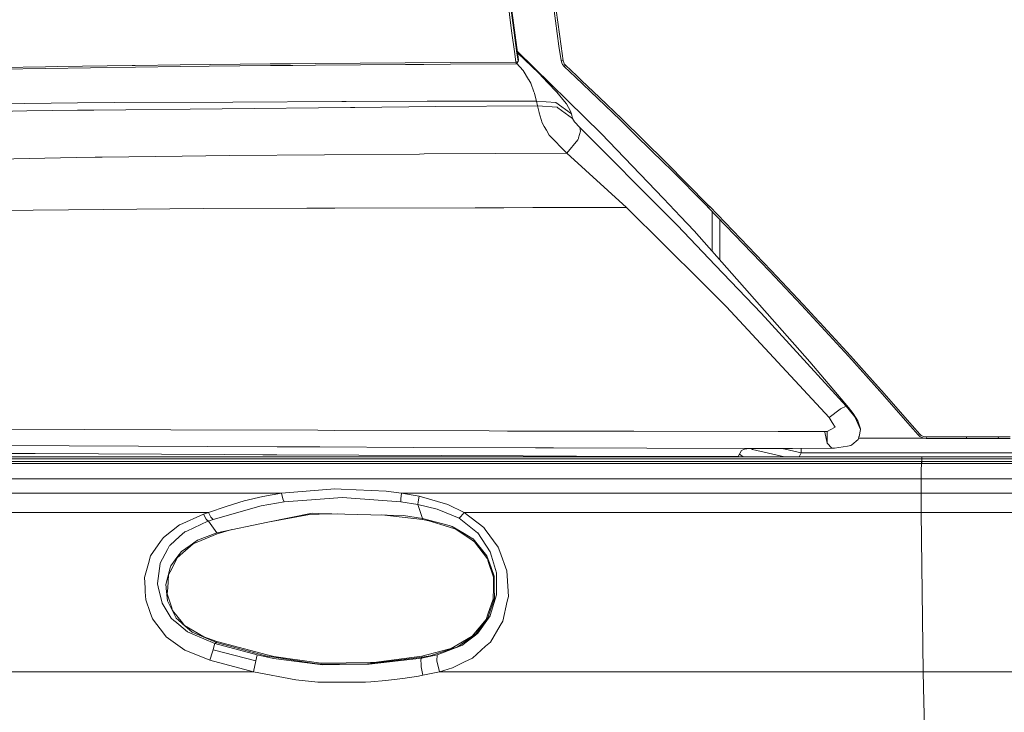
# Model space of a CAD drawing. Units: millimetres. Extents: x 456 to 8155, y -350 to 4022.
# Drawn here: x 2199 to 2680, y 1460 to 1798 of the extents above; entities that cross this region are included whole.
import ezdxf

# ---------------------------------------------------------------- set-up
doc = ezdxf.new("R2010")
doc.units = ezdxf.units.MM
doc.layers.add('1', color=7, linetype='Continuous', true_color=0xffffff)
doc.styles.add('blockfont', font='simplex.shx')
doc.dimstyles.get("Standard").update_dxf_attribs({"dimtxt": 0.18, "dimasz": 0.18, "dimexe": 0.18, "dimexo": 0.0625, "dimgap": 0.09, "dimtad": 0, "dimtih": 1, "dimtoh": 1, "dimdec": 4, "dimzin": 0, "dimdsep": 46, "dimtxsty": 'Standard', "dimcen": 0.09, "dimadec": 0, "dimazin": 0, "dimtfac": 1, "dimtdec": 4, "dimtofl": 0, "dimtmove": 0, "dimatfit": 3, "dimfxl": 1, "dimtolj": 1, "dimtzin": 0, "dimarcsym": 0})

# ---------------------------------------------------------------- blocks, each defined once
blk = doc.blocks.new('_U11')
at = {"layer": '1', "color": 18, "lineweight": 13}
for p, q in [((655.399906, 1202.095759), (655.399906, 3632.71308)), ((655.399906, 3629.53808), (1995.174953, 3629.53808)), ((3705, 3629.53808), (2414.339537, 3629.53808)), ((1972.64787, 3554.53808), (1947.64787, 3554.53808)), ((1947.64787, 3554.53808), (1947.64787, 3460.78808)), ((2204.314537, 3554.53808), (2179.314537, 3554.53808)), ((2204.314537, 3460.78808), (2204.314537, 3554.53808)), ((1947.64787, 3460.78808), (1972.64787, 3460.78808)), ((2179.314537, 3460.78808), (2204.314537, 3460.78808))]:
    blk.add_line(p, q, dxfattribs=at)
at = {"layer": '1', "color": 18, "lineweight": 70}
for points in [[(655.399906, 3629.53808), (705.399857, 3642.935539), (705.399956, 3616.14062)], [(3705, 3629.53808), (3655.000049, 3616.14062), (3654.999951, 3642.935539)]]:
    blk.add_solid(points, dxfattribs=at)
at = {"layer": '1', "color": 18, "linetype": 'Continuous', "lineweight": 13, "char_height": 50, "attachment_point": 7, "line_spacing_factor": 0.903614, "style": 'blockfont'}
for s, insert in [('\\W1.1628;120', (1999.412453, 3590.642246)), ('\\W1.1047;BBC', (2256.964537, 3590.642246)), ('\\W1.1591;3048', (1972.17287, 3468.767246))]:
    blk.add_mtext(s, dxfattribs=dict(at, insert=insert))

msp = doc.modelspace()

# ---------------------------------------------------------------- linework, layer by layer
at = {"layer": '1', "color": 18, "linetype": 'Continuous', "lineweight": 13}
for p, q in [((2439.317691, 1792.37175), (2436.417806, 1814.758778)), ((2460.731256, 1797.327161), (2458.558071, 1813.415527)), ((2438.134658, 1809.815764), (2440.359342, 1792.653084)), ((2442.689407, 1778.220057), (2438.356149, 1810.405374)), ((2463.475692, 1784.848928), (2460.090148, 1809.983492)), ((2462.405908, 1784.928441), (2460.731256, 1797.327161)), ((2440.844762, 1781.231046), (2439.317691, 1792.37175)), ((2440.359342, 1792.653084), (2441.884506, 1781.534433)), ((2442.144631, 1782.266385), (2483.035076, 1742.294788)), ((2463.437068, 1777.858734), (2462.405908, 1784.928441)), ((2464.50566, 1777.76897), (2463.475692, 1784.848928)), ((2441.233623, 1778.452635), (2440.844762, 1781.231046)), ((2441.233623, 1778.452635), (2441.399085, 1777.275443)), ((2441.428888, 1777.064443), (2441.399085, 1777.275443)), ((2441.428888, 1777.064443), (2441.899288, 1777.205586)), ((2441.884506, 1781.534433), (2442.272651, 1778.761506)), ((2442.467677, 1777.376175), (2441.899288, 1777.205586)), ((2442.467677, 1777.376175), (2441.97725, 1776.818156)), ((2452.534902, 1771.687984), (2442.230867, 1781.625869)), ((2442.467677, 1777.376175), (2442.272651, 1778.761506)), ((2442.535627, 1777.634025), (2442.467677, 1777.376175)), ((2442.535627, 1777.634025), (2442.603338, 1777.891994)), ((2442.603338, 1777.891994), (2442.671048, 1778.149843)), ((2442.671048, 1778.149843), (2442.689407, 1778.220057)), ((2463.437068, 1777.858734), (2464.50566, 1777.768731)), ((2463.437068, 1777.858734), (2463.738906, 1776.744723)), ((2464.50566, 1777.76897), (2464.50566, 1777.768731)), ((2464.50566, 1777.768731), (2464.738119, 1776.908517)), ((2189.941037, 1774.531603), (2211.866486, 1774.878979)), ((2190.053332, 1773.716688), (2211.974251, 1774.065018)), ((2211.866486, 1774.878979), (2217.788803, 1774.961233)), ((2211.974251, 1774.065018), (2255.833018, 1774.676085)), ((2254.152882, 1775.465965), (2217.788803, 1774.961233)), ((2254.152882, 1775.465965), (2255.73312, 1775.4879)), ((2255.73312, 1775.4879), (2277.674067, 1775.752544)), ((2277.769673, 1774.94204), (2255.833018, 1774.676085)), ((2277.674067, 1775.752544), (2321.570384, 1776.211619)), ((2291.823017, 1775.089979), (2277.769673, 1774.94204)), ((2321.658122, 1775.404096), (2291.823017, 1775.089979)), ((2321.570384, 1776.211619), (2329.255308, 1776.280552)), ((2330.436813, 1775.483617), (2321.658122, 1775.404096)), ((2329.255309, 1776.280552), (2331.373097, 1776.299548)), ((2332.554329, 1775.502798), (2330.436814, 1775.483617)), ((2331.373099, 1776.299549), (2343.525398, 1776.408553)), ((2343.609083, 1775.602937), (2332.554331, 1775.502798)), ((2343.525398, 1776.408553), (2365.485179, 1776.585937)), ((2343.609083, 1775.602937), (2365.564573, 1775.782228)), ((2365.485179, 1776.585937), (2387.449252, 1776.744366)), ((2387.524593, 1775.942683), (2365.564573, 1775.782228)), ((2387.449252, 1776.744366), (2409.417856, 1776.885629)), ((2396.515834, 1776.001334), (2387.524593, 1775.942683)), ((2409.488904, 1776.085973), (2396.515834, 1776.001334)), ((2409.417856, 1776.885629), (2441.428888, 1777.064443)), ((2441.493261, 1776.267767), (2409.488904, 1776.085973)), ((2441.453683, 1776.423454), (2441.428888, 1777.064443)), ((2441.493261, 1776.267767), (2441.453683, 1776.423454)), ((2441.493261, 1776.267767), (2441.97725, 1776.818156)), ((2444.943416, 1773.06664), (2441.745051, 1776.554101)), ((2444.943416, 1773.06664), (2447.619903, 1768.597364)), ((2464.101779, 1776.026487), (2463.738906, 1776.744723)), ((2464.932191, 1775.009632), (2464.101779, 1776.026487)), ((2464.738119, 1776.908517), (2465.015638, 1776.35777)), ((2464.932191, 1775.009632), (2465.655792, 1775.572181)), ((2464.932191, 1775.009632), (2470.425355, 1769.808769)), ((2465.015638, 1776.35777), (2465.655792, 1775.572181)), ((2465.655792, 1775.572181), (2471.152055, 1770.357966)), ((2447.64899, 1768.548608), (2447.619903, 1768.597364)), ((2448.625553, 1766.918182), (2447.64899, 1768.548608)), ((2456.775176, 1767.254829), (2452.534902, 1771.687984)), ((2481.364715, 1759.377003), (2470.425355, 1769.808769)), ((2471.152055, 1770.357966), (2473.411786, 1768.198967)), ((2482.09666, 1759.901524), (2473.411786, 1768.198967)), ((2450.176465, 1762.694836), (2448.625553, 1766.918182)), ((2450.176465, 1762.694836), (2450.465906, 1761.906505)), ((2461.364257, 1762.456894), (2456.775176, 1767.254829)), ((2356.544086, 1757.874032), (2303.300726, 1757.640004)), ((2358.676172, 1757.883403), (2356.544088, 1757.874032)), ((2398.143518, 1758.056879), (2358.676178, 1757.883403)), ((2398.143518, 1758.056879), (2451.41958, 1758.055449)), ((2450.501668, 1761.762261), (2450.465906, 1761.906505)), ((2450.501668, 1761.762261), (2451.41958, 1758.055449)), ((2451.41958, 1758.055449), (2451.979625, 1755.767465)), ((2451.41958, 1758.055449), (2460.951316, 1757.37381)), ((2461.364257, 1762.456894), (2465.167987, 1757.859349)), ((2465.167987, 1757.859349), (2466.014612, 1756.836176)), ((2481.364715, 1759.377003), (2492.252338, 1748.922229)), ((2482.09666, 1759.901524), (2492.98929, 1749.423027)), ((2039.488286, 1749.090988), (2202.797997, 1753.385305)), ((2155.403244, 1756.48582), (2227.474558, 1757.205367)), ((2227.621424, 1753.647208), (2202.797997, 1753.385305)), ((2227.474558, 1757.205367), (2245.634186, 1757.386565)), ((2227.621424, 1753.647208), (2235.440361, 1753.72982)), ((2235.440361, 1753.72982), (2360.728076, 1755.051893)), ((2303.300726, 1757.640004), (2245.634186, 1757.386565)), ((2360.728079, 1755.051893), (2362.841005, 1755.07419)), ((2362.841011, 1755.07419), (2402.263152, 1755.490184)), ((2402.263152, 1755.490184), (2451.979625, 1755.767465)), ((2451.979625, 1755.767465), (2452.690112, 1752.521515)), ((2451.979625, 1755.767465), (2461.510885, 1755.084038)), ((2468.507993, 1751.884818), (2460.951316, 1757.37381)), ((2461.838233, 1754.845977), (2461.510885, 1755.084038)), ((2461.838233, 1754.845977), (2469.06327, 1749.590516)), ((2468.093383, 1753.286362), (2466.014612, 1756.836176)), ((2468.507993, 1751.884818), (2468.093383, 1753.286362)), ((2452.690112, 1752.521515), (2452.744233, 1752.344251)), ((2453.719842, 1749.144912), (2452.744233, 1752.344251)), ((2454.201686, 1747.564554), (2453.719842, 1749.144912)), ((2468.507993, 1751.884818), (2469.06327, 1749.590516)), ((2469.06327, 1749.590516), (2469.913471, 1748.000264)), ((2500.118482, 1741.224885), (2492.252338, 1748.922229)), ((2492.98929, 1749.423027), (2514.524209, 1728.313804)), ((2454.201686, 1747.564554), (2455.264556, 1745.676041)), ((2456.247556, 1743.928909), (2455.264556, 1745.676041)), ((2456.247556, 1743.928909), (2457.637298, 1741.45925)), ((2469.913471, 1748.000264), (2469.942796, 1747.969866)), ((2469.942796, 1747.969866), (2472.505081, 1745.29922)), ((2472.939241, 1743.459702), (2471.950281, 1740.204215)), ((2472.505081, 1745.29922), (2516.960609, 1700.760961)), ((2472.939241, 1743.459702), (2472.505081, 1745.29922)), ((2466.167676, 1732.794762), (2457.637298, 1741.45925)), ((2466.167676, 1732.794762), (2471.65178, 1739.221096)), ((2471.868741, 1739.93504), (2471.65178, 1739.221096)), ((2471.950281, 1740.204215), (2471.868741, 1739.93504)), ((2483.035076, 1742.294788), (2513.319003, 1710.53803)), ((2500.118482, 1741.224885), (2513.770091, 1727.866292)), ((2073.798287, 1727.48816), (2226.867068, 1730.630994)), ((2226.867068, 1730.630994), (2236.184704, 1730.754972)), ((2236.184704, 1730.754972), (2239.561665, 1730.799794)), ((2278.655398, 1731.319785), (2239.561665, 1730.799794)), ((2278.655398, 1731.319785), (2301.615986, 1731.515054)), ((2301.615986, 1731.515054), (2394.452336, 1732.304584)), ((2394.45234, 1732.304584), (2396.571633, 1732.322607)), ((2396.571645, 1732.322607), (2431.680667, 1732.621193)), ((2431.680667, 1732.621193), (2466.167676, 1732.794762)), ((2466.167676, 1732.794762), (2495.335567, 1706.162095)), ((2516.750324, 1724.863172), (2513.770091, 1727.866292)), ((2514.524209, 1728.313804), (2535.257327, 1707.397461)), ((2516.750324, 1724.863172), (2534.48652, 1706.990719)), ((2513.319003, 1710.53803), (2521.662223, 1701.789141)), ((2240.226853, 1705.213666), (2115.678894, 1704.044342)), ((2288.890707, 1705.670595), (2240.226853, 1705.213666)), ((2339.426301, 1705.822255), (2288.890707, 1705.670595)), ((2348.125836, 1705.848363), (2339.42632, 1705.822255)), ((2351.605886, 1705.858807), (2348.126057, 1705.848364)), ((2353.121984, 1705.863357), (2351.605903, 1705.858807)), ((2353.121984, 1705.863357), (2421.546114, 1706.068758)), ((2421.546119, 1706.068758), (2433.296237, 1706.10403)), ((2433.296244, 1706.10403), (2435.432786, 1706.110444)), ((2435.432804, 1706.110444), (2449.598614, 1706.152968)), ((2449.598653, 1706.152968), (2461.693275, 1706.189275)), ((2495.335567, 1706.162095), (2461.693275, 1706.189275)), ((2532.031762, 1669.828773), (2495.335567, 1706.162095)), ((2535.257327, 1707.397461), (2534.48652, 1706.990719)), ((2534.48652, 1706.990719), (2535.222041, 1706.238985)), ((2535.993087, 1706.645727), (2535.222041, 1706.238985)), ((2535.222041, 1706.238985), (2565.101135, 1675.194144)), ((2535.257327, 1707.397461), (2535.993087, 1706.645727)), ((2535.993087, 1706.645727), (2565.891969, 1675.57621)), ((2520.041692, 1697.540879), (2516.960609, 1700.760961)), ((2528.272855, 1694.857121), (2521.662223, 1701.789141)), ((2537.160385, 1684.81477), (2537.160385, 1704.225017)), ((2540.839422, 1680.657689), (2540.839422, 1700.40244)), ((2538.734901, 1678.00355), (2520.041692, 1697.540879)), ((2528.272855, 1694.857121), (2584.814536, 1630.968571)), ((2538.734901, 1678.00355), (2561.055648, 1654.675245)), ((2580.68155, 1658.593774), (2565.101135, 1675.194144)), ((2581.482398, 1658.961415), (2565.891969, 1675.57621)), ((2544.193971, 1657.786846), (2532.031762, 1669.828773)), ((2544.193971, 1657.786846), (2594.204891, 1603.813045)), ((2588.408935, 1650.252342), (2580.68155, 1658.593774)), ((2589.214551, 1650.612473), (2581.482398, 1658.961415)), ((2561.055648, 1654.675245), (2602.424371, 1609.40551)), ((2603.740918, 1633.489847), (2588.408935, 1650.252342)), ((2589.573848, 1650.219321), (2589.214551, 1650.612473)), ((2604.555356, 1633.835316), (2589.573848, 1650.219321)), ((2618.90291, 1616.617441), (2603.740918, 1633.489847)), ((2616.666067, 1620.355129), (2604.555356, 1633.835316)), ((2584.814536, 1630.968571), (2601.858127, 1610.794298)), ((2619.726407, 1616.948962), (2616.666067, 1620.355129)), ((2633.884418, 1599.626176), (2618.90291, 1616.617441)), ((2634.716737, 1599.944346), (2619.726407, 1616.948962)), ((2602.424371, 1609.40551), (2599.681604, 1607.974403)), ((2601.858127, 1610.794298), (2603.64722, 1608.645909)), ((2602.424371, 1609.40551), (2603.64722, 1608.645909)), ((2602.424371, 1609.40551), (2606.783378, 1604.07459)), ((2599.626291, 1607.945554), (2594.204891, 1603.813045)), ((2599.626291, 1607.945554), (2599.681604, 1607.974403)), ((2603.64722, 1608.645909), (2605.9358, 1605.787151)), ((2605.9358, 1605.787151), (2608.258235, 1602.131717)), ((2594.204891, 1603.813045), (2595.638263, 1601.441257)), ((2595.638263, 1601.441257), (2597.076881, 1599.061005)), ((2606.783378, 1604.07459), (2607.544887, 1602.394335)), ((2607.544887, 1602.394335), (2609.555709, 1597.957246)), ((2608.258235, 1602.131717), (2609.449375, 1598.299019)), ((2633.884418, 1599.626176), (2637.599933, 1595.358483)), ((2634.716737, 1599.944346), (2638.434636, 1595.673434)), ((2273.109543, 1597.850554), (2144.674495, 1598.352758)), ((2273.109543, 1597.850554), (2344.718206, 1597.571723)), ((2353.035199, 1597.539298), (2344.718206, 1597.571723)), ((2428.393206, 1597.245761), (2353.035199, 1597.539298)), ((2428.393353, 1597.24576), (2428.393208, 1597.245761)), ((2437.259503, 1597.211224), (2428.393363, 1597.24576)), ((2443.806159, 1597.185723), (2437.259599, 1597.211224)), ((2498.939757, 1597.103097), (2443.806159, 1597.185723)), ((2569.327104, 1596.997611), (2498.939772, 1597.103097)), ((2591.994512, 1597.007029), (2569.327104, 1596.997611)), ((2593.15108, 1597.01585), (2591.994512, 1597.007029)), ((2592.042196, 1596.705072), (2591.994512, 1597.007029)), ((2592.042196, 1596.705072), (2593.288171, 1591.362946)), ((2593.15108, 1597.01585), (2594.717014, 1597.831599)), ((2593.15108, 1597.01585), (2593.288171, 1591.362946)), ((2593.15108, 1597.01585), (2593.288168, 1591.36296)), ((2597.076881, 1599.061005), (2594.717014, 1597.831599)), ((2608.747947, 1594.438545), (2608.790862, 1594.625227)), ((2609.556663, 1597.949736), (2608.790862, 1594.625227)), ((2609.555709, 1597.957246), (2609.449375, 1598.299019)), ((2609.555709, 1597.957246), (2609.556663, 1597.949736)), ((2637.599933, 1595.358483), (2638.434636, 1595.673434)), ((2637.599933, 1595.358483), (2638.450372, 1594.583504)), ((2638.434636, 1595.673434), (2639.088857, 1595.077388)), ((2639.948833, 1593.838207), (2638.450372, 1594.583504)), ((2639.088857, 1595.077388), (2640.243757, 1594.503038)), ((2148.954235, 1590.368384), (2223.408091, 1590.045445)), ((2223.408091, 1590.045445), (2324.895131, 1589.554064)), ((2593.288171, 1591.362946), (2593.288171, 1591.362827)), ((2593.288171, 1591.362827), (2595.503557, 1588.846199)), ((2596.838939, 1588.854544), (2603.204715, 1589.841478)), ((2603.204715, 1589.841478), (2604.821908, 1590.092055)), ((2605.280864, 1590.467326), (2604.821908, 1590.092055)), ((2605.280864, 1590.467326), (2608.42489, 1593.036287)), ((2608.42489, 1593.036287), (2608.747947, 1594.438545)), ((2608.579951, 1593.709342), (2640.799149, 1593.709342)), ((2639.948833, 1593.838207), (2641.510236, 1593.601577)), ((2640.243757, 1594.503038), (2641.445625, 1594.32029)), ((2641.445625, 1594.32029), (2647.240627, 1594.320528)), ((2641.510236, 1593.601577), (2641.445625, 1594.32029)), ((2641.510236, 1593.601577), (2647.304523, 1593.601577)), ((2647.240627, 1594.320528), (2653.03539, 1594.320767)), ((2653.09881, 1593.601696), (2647.304523, 1593.601577)), ((2653.03539, 1594.320767), (2661.122787, 1594.321243)), ((2661.185253, 1593.601815), (2653.09881, 1593.601696)), ((2661.122787, 1594.321243), (2666.918027, 1594.321482)), ((2661.185253, 1593.601815), (2661.122787, 1594.321243)), ((2661.185253, 1593.601815), (2666.979778, 1593.601815)), ((2666.918027, 1594.321482), (2671.813714, 1594.32172)), ((2671.874988, 1593.601935), (2666.979778, 1593.601815)), ((2671.813714, 1594.32172), (2676.709401, 1594.321959)), ((2676.770198, 1593.601935), (2671.874988, 1593.601935)), ((2676.709401, 1594.321959), (2682.50488, 1594.322197)), ((2676.770198, 1593.601935), (2676.709401, 1594.321959)), ((2676.770198, 1593.601935), (2682.5652, 1593.601935)), ((2206.94195, 1586.229436), (2151.032359, 1586.460792)), ((2206.94195, 1586.229436), (2299.352276, 1585.763924)), ((2299.352276, 1585.763924), (2317.9829, 1585.670106)), ((2324.796426, 1585.637204), (2317.9829, 1585.670106)), ((2444.981563, 1585.057728), (2324.796426, 1585.637204)), ((2324.895131, 1589.554064), (2345.784414, 1589.452855)), ((2391.425121, 1589.231841), (2345.784414, 1589.452855)), ((2391.425121, 1589.231841), (2450.929841, 1589.043163)), ((2461.630809, 1584.993593), (2444.981563, 1585.057728)), ((2450.929843, 1589.043163), (2459.778152, 1589.015107)), ((2459.778164, 1589.015107), (2459.77839, 1589.015106)), ((2459.778444, 1589.015106), (2505.206723, 1588.871062)), ((2462.059506, 1584.99221), (2461.630809, 1584.993593)), ((2462.059755, 1584.99221), (2462.059521, 1584.99221)), ((2470.909578, 1584.963661), (2462.059756, 1584.99221)), ((2498.584735, 1584.874384), (2470.909689, 1584.963661)), ((2505.206733, 1588.871062), (2556.283223, 1588.709109)), ((2551.490295, 1587.659113), (2549.892175, 1584.773891)), ((2550.524508, 1585.915496), (2552.27551, 1584.632628)), ((2552.89911, 1588.439099), (2551.490295, 1587.659113)), ((2552.89911, 1588.439099), (2554.101217, 1588.534944)), ((2554.101217, 1588.534944), (2556.283223, 1588.709109)), ((2556.199944, 1588.702461), (2556.884038, 1588.200442)), ((2556.283223, 1588.709109), (2556.294906, 1588.70887)), ((2558.751571, 1588.726752), (2556.294906, 1588.70887)), ((2572.482389, 1584.632628), (2556.884038, 1588.200442)), ((2576.272714, 1588.778369), (2558.751571, 1588.726752)), ((2571.213306, 1588.763464), (2580.577838, 1586.561553)), ((2576.272714, 1588.778369), (2595.265376, 1588.845246)), ((2579.615612, 1584.632628), (2580.577838, 1586.561553)), ((2580.577838, 1586.561553), (2580.546571, 1588.793418)), ((2580.577838, 1586.561553), (3293.069507, 1586.561553)), ((2595.399606, 1588.845722), (2595.265376, 1588.845246)), ((2595.503557, 1588.846199), (2595.399606, 1588.845722)), ((2596.838939, 1588.854544), (2595.503557, 1588.846199)), ((2224.494564, 1584.636681), (2152.001905, 1584.63771)), ((2221.510279, 1584.5735), (2152.035602, 1584.574349)), ((2205.328572, 1583.609931), (2152.548129, 1583.610619)), ((2153.712892, 1581.420462), (2216.04501, 1581.419103)), ((2166.334736, 1582.365982), (2216.135609, 1582.365386)), ((2205.328572, 1583.609931), (2218.185532, 1583.609812)), ((2216.04501, 1581.419103), (2218.543637, 1581.419103)), ((2216.135609, 1582.365386), (2218.187439, 1582.365267)), ((2221.374857, 1583.609812), (2218.185532, 1583.609812)), ((2218.187439, 1582.365267), (2229.410994, 1582.365148)), ((2218.543637, 1581.419103), (2229.410994, 1581.418745)), ((2229.410994, 1583.609693), (2221.374857, 1583.609812)), ((2225.087273, 1584.5735), (2221.510279, 1584.5735)), ((2224.494564, 1584.636681), (2226.983893, 1584.636681)), ((2225.087273, 1584.5735), (2229.410994, 1584.573381)), ((2226.983893, 1584.636681), (2229.410994, 1584.636562)), ((2229.410994, 1584.636562), (2312.898624, 1584.634773)), ((2229.410994, 1584.573381), (2312.759864, 1584.571712)), ((2229.410994, 1583.609693), (2319.669473, 1583.607905)), ((2239.908326, 1582.365029), (2229.410994, 1582.365148)), ((2229.410994, 1581.418745), (2250.002014, 1581.418507)), ((2354.196775, 1582.361571), (2239.908326, 1582.365029)), ((2250.002014, 1581.418507), (2356.736648, 1581.415527)), ((2312.759864, 1584.571712), (2327.681053, 1584.571473)), ((2312.898624, 1584.634773), (2344.39348, 1584.634177)), ((2319.669473, 1583.607905), (2358.184564, 1583.607428)), ((2327.681053, 1584.571473), (2360.373008, 1584.571116)), ((2344.39348, 1584.634177), (2362.379539, 1584.633939)), ((2354.196775, 1582.361571), (2356.693733, 1582.361452)), ((2358.158815, 1582.361452), (2356.693733, 1582.361452)), ((2356.736648, 1581.415527), (2358.416784, 1581.415527)), ((2402.141559, 1582.360379), (2358.158815, 1582.361452)), ((2358.184564, 1583.607428), (2360.273349, 1583.607428)), ((2358.416784, 1581.415527), (2433.887946, 1581.4135)), ((2360.273349, 1583.607428), (2401.230323, 1583.606951)), ((2360.373008, 1584.571116), (2430.205333, 1584.570281)), ((2362.379539, 1584.633939), (2461.131561, 1584.632628)), ((2401.230323, 1583.606951), (2465.86756, 1583.606197)), ((2402.141559, 1582.360379), (2469.293807, 1582.359149)), ((2430.205333, 1584.570281), (2463.219586, 1584.569977)), ((2433.887946, 1581.4135), (2471.892742, 1581.413217)), ((2461.131561, 1584.632628), (2463.047455, 1584.632628)), ((2463.047472, 1584.632628), (2463.047698, 1584.632628)), ((2463.047699, 1584.632628), (2471.819078, 1584.632628)), ((2463.219603, 1584.569977), (2463.219616, 1584.569977)), ((2463.219624, 1584.569977), (2463.219829, 1584.569977)), ((2463.21983, 1584.569977), (2471.991429, 1584.569897)), ((2465.867581, 1583.606197), (2465.867794, 1583.606197)), ((2465.867795, 1583.606197), (2474.639434, 1583.606094)), ((2469.293834, 1582.359149), (2469.294029, 1582.359149)), ((2469.294031, 1582.359149), (2478.065805, 1582.358988)), ((2471.819194, 1584.632628), (2500.78367, 1584.632628)), ((2471.892773, 1581.413217), (2471.892956, 1581.413217)), ((2471.892958, 1581.413217), (2480.664451, 1581.413151)), ((2471.991546, 1584.569897), (2494.951236, 1584.569685)), ((2474.639485, 1583.606094), (2474.639492, 1583.606094)), ((2474.639568, 1583.606094), (2482.955205, 1583.605997)), ((2478.065865, 1582.358988), (2478.06588, 1582.358988)), ((2478.065962, 1582.358988), (2480.193364, 1582.358949)), ((2480.193364, 1582.358949), (2497.82871, 1582.35871)), ((2480.664517, 1581.413151), (2480.664538, 1581.413151)), ((2480.664624, 1581.413151), (2497.821319, 1581.413023)), ((2482.955205, 1583.605997), (2498.596418, 1583.606116)), ((2494.951236, 1584.569685), (2499.733436, 1584.569685)), ((2497.821319, 1581.413023), (2498.678195, 1581.413023)), ((2498.59761, 1582.35871), (2497.82871, 1582.35871)), ((2498.584735, 1584.874384), (2498.636561, 1584.632628)), ((2498.584735, 1584.874384), (2508.268515, 1584.849216)), ((2499.680984, 1583.606116), (2498.596418, 1583.606116)), ((2510.164603, 1582.35859), (2498.59761, 1582.35871)), ((2498.678195, 1581.413023), (2510.884501, 1581.412961)), ((2509.214874, 1583.606116), (2499.680984, 1583.606116)), ((2508.481318, 1584.569685), (2499.733436, 1584.569685)), ((2500.78367, 1584.632628), (2508.433401, 1584.632628)), ((2508.268521, 1584.849216), (2509.088266, 1584.847085)), ((2508.433407, 1584.632628), (2510.192903, 1584.632628)), ((2528.749931, 1584.569685), (2508.481325, 1584.569685)), ((2509.088266, 1584.847085), (2510.030925, 1584.845394)), ((2509.131104, 1584.632628), (2509.088266, 1584.847085)), ((2565.211761, 1583.606116), (2509.214879, 1583.606116)), ((2510.030939, 1584.845394), (2549.892175, 1584.773891)), ((2601.969468, 1582.357638), (2510.164607, 1582.35859)), ((2510.192916, 1584.632628), (2528.825986, 1584.632628)), ((2510.884505, 1581.412961), (2639.248597, 1581.412308)), ((2528.749931, 1584.569685), (2625.049817, 1584.569685)), ((2528.825986, 1584.632628), (2582.806575, 1584.632628)), ((2549.892175, 1584.773891), (2549.815769, 1584.632628)), ((2565.211761, 1583.606116), (2639.36423, 1583.605759)), ((2639.44577, 1584.632151), (2582.806575, 1584.632628)), ((2601.969468, 1582.357638), (2639.278638, 1582.357995)), ((2625.049817, 1584.569685), (2639.399993, 1584.569566)), ((2639.212119, 1580.731623), (2639.099586, 1578.633659)), ((2639.248597, 1581.412308), (2639.212119, 1580.731623)), ((2639.278638, 1582.357995), (2639.248597, 1581.412308)), ((2639.248597, 1581.412308), (2639.332998, 1581.412308)), ((2639.278638, 1582.357995), (2639.363038, 1582.357995)), ((2639.332998, 1581.412308), (2639.348256, 1581.891768)), ((2639.332998, 1581.412308), (2683.243739, 1581.410639)), ((2639.363038, 1582.357995), (2639.348256, 1581.891768)), ((2639.36423, 1583.605759), (2639.363038, 1582.357995)), ((2639.363038, 1582.357995), (2935.829389, 1582.354419)), ((2639.399993, 1584.569566), (2639.36423, 1583.605759)), ((2639.36423, 1583.605759), (2936.067092, 1583.606474)), ((2639.44577, 1584.632151), (2639.399993, 1584.569566)), ((2639.399993, 1584.569566), (2935.801971, 1584.570162)), ((2639.44577, 1584.632151), (2935.968864, 1584.632866)), ((2639.075982, 1573.839419), (2639.096963, 1578.099243)), ((2639.096963, 1578.099243), (2639.099586, 1578.633659)), ((2213.739502, 1573.855273), (2157.648943, 1573.858648)), ((2213.739502, 1573.855273), (2229.410994, 1573.85432)), ((2232.563364, 1573.854201), (2229.410994, 1573.85432)), ((2232.563364, 1573.854201), (2355.146158, 1573.847406)), ((2355.146158, 1573.847406), (2423.414218, 1573.843591)), ((2427.848327, 1573.843472), (2423.414218, 1573.843591)), ((2492.693891, 1573.842241), (2427.848327, 1573.843472)), ((2492.694035, 1573.842241), (2492.693957, 1573.842241)), ((2496.956575, 1573.84216), (2492.69404, 1573.842241)), ((2501.465645, 1573.842073), (2496.956575, 1573.84216)), ((2501.465851, 1573.842073), (2501.465787, 1573.842073)), ((2501.465961, 1573.842073), (2501.465878, 1573.842073)), ((2639.075982, 1573.839419), (2501.465969, 1573.842073)), ((2639.075982, 1573.839419), (2941.525209, 1573.838823)), ((2639.075982, 1573.839419), (2639.075982, 1570.38676)), ((2211.679566, 1566.91324), (2161.234071, 1566.9139)), ((2211.679566, 1566.91324), (2229.410994, 1566.913001)), ((2229.410994, 1566.913001), (2232.559311, 1566.913001)), ((2232.559311, 1566.913001), (2327.052581, 1566.91169)), ((2327.052581, 1566.91169), (2317.932355, 1565.287583)), ((2353.048551, 1569.028847), (2327.052581, 1566.91169)), ((2327.052581, 1566.91169), (2327.742565, 1564.081542)), ((2353.048551, 1569.028847), (2356.215942, 1568.880789)), ((2378.10539, 1567.857496), (2356.215942, 1568.880789)), ((2378.10539, 1567.857496), (2385.591733, 1566.911094)), ((2385.591733, 1566.911094), (2385.273921, 1564.097874)), ((2385.591733, 1566.911094), (2427.873123, 1566.910736)), ((2385.591733, 1566.911094), (2394.130695, 1565.453283)), ((2498.811471, 1566.91014), (2427.873123, 1566.910736)), ((2639.075982, 1566.910021), (2498.811471, 1566.91014)), ((2639.075982, 1570.38676), (2639.075982, 1566.910021)), ((2639.075982, 1566.910021), (2639.133918, 1557.529323)), ((2938.644159, 1566.909663), (2639.075982, 1566.910021)), ((2300.067055, 1560.448162), (2308.894503, 1563.107125)), ((2308.894503, 1563.107125), (2317.932355, 1565.287583)), ((2317.190397, 1560.693733), (2328.408944, 1562.708132)), ((2327.742565, 1564.081542), (2328.408944, 1562.708132)), ((2328.408944, 1562.708132), (2341.760623, 1563.693874)), ((2341.760623, 1563.693874), (2356.7016, 1564.797036)), ((2356.7016, 1564.797036), (2385.222661, 1562.715046)), ((2385.273921, 1564.097874), (2385.222661, 1562.715046)), ((2385.222661, 1562.715046), (2393.522966, 1561.341278)), ((2393.675792, 1562.690489), (2393.522966, 1561.341278)), ((2393.522966, 1561.341278), (2402.942884, 1559.183948)), ((2393.522966, 1561.341278), (2395.899999, 1554.526083)), ((2393.675792, 1562.690489), (2394.130695, 1565.453283)), ((2394.130695, 1565.453283), (2408.205259, 1561.430089)), ((2416.081893, 1557.544582), (2408.205259, 1561.430089)), ((2229.410994, 1557.465188), (2166.029959, 1557.424217)), ((2229.410994, 1557.465188), (2291.385996, 1557.500236)), ((2288.934815, 1556.632511), (2277.413237, 1551.47063)), ((2291.385996, 1557.500236), (2288.934815, 1556.632511)), ((2290.243494, 1554.316394), (2288.934815, 1556.632511)), ((2291.385996, 1557.500236), (2300.067055, 1560.448162)), ((2291.385996, 1557.500236), (2292.65486, 1555.176966)), ((2317.190397, 1560.693733), (2293.749916, 1554.147713)), ((2342.044103, 1557.151906), (2320.386875, 1552.721493)), ((2320.386875, 1552.721493), (2340.708005, 1556.514733)), ((2345.411289, 1556.622736), (2340.708005, 1556.514733)), ((2345.297563, 1557.067983), (2342.044103, 1557.151906)), ((2345.333326, 1557.067148), (2345.297563, 1557.067983)), ((2345.333326, 1557.067148), (2370.695817, 1556.412928)), ((2345.411289, 1556.622736), (2354.485239, 1556.831077)), ((2386.540401, 1556.004278), (2370.695817, 1556.412928)), ((2395.841348, 1554.019921), (2375.939358, 1556.277691)), ((2402.942884, 1559.183948), (2413.667905, 1554.746382)), ((2416.081893, 1557.544582), (2414.611328, 1555.533879)), ((2505.818832, 1557.548635), (2416.081893, 1557.544582)), ((2416.081893, 1557.544582), (2425.792205, 1550.123803)), ((2639.133918, 1557.529323), (2505.818832, 1557.548635)), ((2639.133918, 1557.529323), (2640.109527, 1479.751341)), ((2654.970157, 1557.526223), (2639.133918, 1557.529323)), ((2959.298599, 1557.513945), (2654.970157, 1557.526223)), ((2269.422877, 1545.264475), (2277.363884, 1551.432244)), ((2277.413237, 1551.47063), (2277.363884, 1551.432244)), ((2291.159022, 1553.22253), (2280.807364, 1548.397772)), ((2290.243494, 1554.316394), (2291.366446, 1553.297989)), ((2290.243494, 1554.316394), (2291.159022, 1553.22253)), ((2291.366446, 1553.297989), (2291.159022, 1553.22253)), ((2293.749916, 1554.147713), (2291.366446, 1553.297989)), ((2291.366446, 1553.297989), (2295.487988, 1547.627799)), ((2292.65486, 1555.176966), (2293.749916, 1554.147713)), ((2320.386875, 1552.721493), (2295.487988, 1547.627799)), ((2395.899999, 1554.526083), (2386.540401, 1556.004278)), ((2395.899999, 1554.526083), (2395.841348, 1554.019921)), ((2398.91361, 1553.434961), (2395.841348, 1554.019921)), ((2408.77341, 1551.104657), (2395.899999, 1554.526083)), ((2398.91361, 1553.434961), (2408.5729, 1550.45139)), ((2413.667905, 1554.746382), (2414.611328, 1555.533879)), ((2413.667905, 1554.746382), (2416.131961, 1552.793257)), ((2416.131961, 1552.793257), (2422.713744, 1547.576062)), ((2277.382481, 1545.726649), (2279.930937, 1547.989242)), ((2280.807364, 1548.397772), (2279.930937, 1547.989242)), ((2295.670855, 1547.138087), (2283.995259, 1542.176358)), ((2295.487988, 1547.627799), (2286.066878, 1543.918245)), ((2295.487988, 1547.627799), (2295.670855, 1547.138087)), ((2295.670855, 1547.138087), (2302.900722, 1549.14426)), ((2412.09315, 1549.363963), (2408.5729, 1550.45139)), ((2410.230863, 1550.717346), (2408.77341, 1551.104657)), ((2416.083085, 1547.225349), (2410.230863, 1550.717346)), ((2412.09315, 1549.363963), (2420.059192, 1544.055931)), ((2416.083085, 1547.225349), (2420.460451, 1544.613354)), ((2422.751176, 1547.546498), (2422.713744, 1547.576062)), ((2428.838718, 1538.378231), (2422.751176, 1547.546498)), ((2425.792205, 1550.123803), (2426.450002, 1549.226992)), ((2432.825792, 1540.536754), (2426.450002, 1549.226992)), ((2263.223278, 1536.336653), (2268.056023, 1543.296091)), ((2269.422877, 1545.264475), (2268.056023, 1543.296091)), ((2277.382481, 1545.726649), (2272.724497, 1541.590802)), ((2283.995259, 1542.176358), (2278.993475, 1537.825577)), ((2286.066878, 1543.918245), (2282.435286, 1541.382305)), ((2420.059192, 1544.055931), (2421.247947, 1543.263666)), ((2420.516002, 1544.580214), (2420.460451, 1544.613354)), ((2427.238691, 1536.425464), (2420.516002, 1544.580214)), ((2427.505243, 1534.918539), (2421.247947, 1543.263666)), ((2271.440613, 1539.467566), (2267.891753, 1532.753818)), ((2271.440613, 1539.467566), (2272.419798, 1541.320436)), ((2272.724497, 1541.590802), (2272.419798, 1541.320436)), ((2278.993475, 1537.825577), (2276.171791, 1535.371177)), ((2278.197396, 1538.423054), (2276.569712, 1536.194317)), ((2278.339016, 1538.521878), (2278.197396, 1538.423054)), ((2282.435286, 1541.382305), (2278.339016, 1538.521878)), ((2428.889739, 1538.30146), (2428.838718, 1538.378231)), ((2429.500568, 1536.225073), (2428.889739, 1538.30146)), ((2432.825792, 1540.536754), (2433.553445, 1538.523905)), ((2436.981904, 1529.039614), (2433.553445, 1538.523905)), ((2262.202132, 1532.688849), (2260.258305, 1525.743596)), ((2263.223278, 1536.336653), (2262.202132, 1532.688849)), ((2266.642201, 1522.801392), (2267.821658, 1532.621257)), ((2267.891753, 1532.753818), (2267.821658, 1532.621257)), ((2276.569712, 1536.194317), (2273.079979, 1531.416886)), ((2273.519146, 1530.086033), (2276.171791, 1535.371177)), ((2427.238691, 1536.425464), (2428.195226, 1533.765905)), ((2427.505243, 1534.918539), (2427.933204, 1533.607118)), ((2430.422056, 1525.978677), (2427.933204, 1533.607118)), ((2428.324687, 1533.405654), (2428.195226, 1533.765905)), ((2430.808294, 1526.499383), (2428.324687, 1533.405654)), ((2431.914079, 1528.01954), (2429.500568, 1536.225073)), ((2272.821772, 1530.448787), (2270.669567, 1522.384398)), ((2273.519146, 1530.086033), (2271.986592, 1527.032845)), ((2273.079979, 1531.416886), (2272.821772, 1530.448787)), ((2431.914079, 1528.01954), (2431.921232, 1527.995698)), ((2431.985843, 1517.756812), (2431.921232, 1527.995698)), ((2437.137592, 1526.528828), (2436.981904, 1529.039614)), ((2260.258305, 1525.743596), (2260.516989, 1520.717971)), ((2266.623604, 1522.646658), (2266.642201, 1522.801392)), ((2266.95596, 1521.220915), (2266.623604, 1522.646658)), ((2271.541703, 1520.805351), (2271.986592, 1527.032845)), ((2430.422056, 1525.978677), (2430.394161, 1520.701759)), ((2430.808294, 1526.499383), (2430.866468, 1520.712011)), ((2437.755096, 1516.560189), (2437.137592, 1526.528828)), ((2260.613549, 1518.843167), (2260.516989, 1520.717971)), ((2260.613549, 1518.843167), (2260.818827, 1514.856927)), ((2268.814432, 1513.252251), (2266.95596, 1521.220915)), ((2270.823109, 1520.871632), (2270.669567, 1522.384398)), ((2270.823109, 1520.871632), (2270.872223, 1520.386927)), ((2270.872223, 1520.386927), (2271.482098, 1514.379732)), ((2271.541703, 1520.805351), (2271.32808, 1517.815582)), ((2273.321736, 1511.479966), (2271.32808, 1517.815582)), ((2430.365312, 1515.244953), (2430.394161, 1520.701759)), ((2430.866468, 1520.712011), (2430.916297, 1515.735023)), ((2431.881654, 1517.405264), (2431.985843, 1517.756812)), ((2260.818827, 1514.856927), (2263.070452, 1508.69333)), ((2273.295033, 1505.923145), (2268.814432, 1513.252251)), ((2272.970784, 1511.412136), (2271.482098, 1514.379732)), ((2427.726018, 1507.876746), (2430.365312, 1515.244953)), ((2430.583465, 1514.718406), (2428.266036, 1507.640116)), ((2428.893554, 1507.329337), (2431.237209, 1515.232198)), ((2430.583465, 1514.718406), (2430.916297, 1515.735023)), ((2431.237209, 1515.232198), (2431.881654, 1517.405264)), ((2434.957969, 1504.559867), (2437.210309, 1514.223211)), ((2437.210309, 1514.223211), (2437.755096, 1516.560189)), ((2263.070452, 1508.69333), (2264.158356, 1505.714409)), ((2275.704968, 1505.962245), (2272.970784, 1511.412136)), ((2273.857701, 1509.776108), (2273.321736, 1511.479966)), ((2278.769362, 1503.683321), (2273.857701, 1509.776108)), ((2264.158356, 1505.714409), (2269.955981, 1498.073451)), ((2273.295033, 1505.923145), (2274.714577, 1504.71317)), ((2274.990666, 1504.477732), (2274.714577, 1504.71317)), ((2274.990666, 1504.477732), (2276.941168, 1502.81512)), ((2276.792395, 1505.011193), (2275.704968, 1505.962245)), ((2278.493988, 1503.523104), (2276.792395, 1505.011193)), ((2278.493988, 1503.523104), (2278.835404, 1503.224365)), ((2278.769362, 1503.683321), (2279.787648, 1502.420299)), ((2426.811921, 1505.325072), (2420.08065, 1497.187249)), ((2427.769649, 1506.123774), (2421.733129, 1498.060457)), ((2428.828704, 1507.110946), (2422.876584, 1498.606674)), ((2427.726018, 1507.876746), (2426.811921, 1505.325072)), ((2428.266036, 1507.640116), (2427.769649, 1506.123774)), ((2428.828704, 1507.110946), (2428.893554, 1507.329337)), ((2434.957969, 1504.559867), (2433.722722, 1502.462856)), ((2281.146872, 1499.229901), (2276.941168, 1502.81512)), ((2278.835404, 1503.224365), (2283.548939, 1499.101751)), ((2289.120304, 1496.845715), (2279.787648, 1502.420299)), ((2281.146872, 1499.229901), (2283.832419, 1498.088352)), ((2295.277703, 1494.068496), (2283.548939, 1499.101751)), ((2421.676862, 1497.685544), (2422.876584, 1498.606674)), ((2428.929078, 1494.324557), (2433.722722, 1502.462856)), ((2270.836699, 1496.91283), (2269.955981, 1498.073451)), ((2270.836699, 1496.91283), (2279.85059, 1490.424506)), ((2294.458496, 1493.571632), (2283.832419, 1498.088352)), ((2289.120304, 1496.845715), (2295.464384, 1494.523399)), ((2294.458496, 1493.571632), (2295.277703, 1494.068496)), ((2295.277703, 1494.068496), (2295.464384, 1494.523399)), ((2319.824445, 1487.474911), (2295.277703, 1494.068496)), ((2295.464384, 1494.523399), (2319.999921, 1488.09313)), ((2420.08065, 1497.187249), (2409.873235, 1491.136424)), ((2412.67135, 1491.868386), (2416.416871, 1494.427674)), ((2416.558254, 1493.755333), (2415.326345, 1492.809288)), ((2416.416871, 1494.427674), (2420.230853, 1497.033946)), ((2421.676862, 1497.685544), (2416.558254, 1493.755333)), ((2420.230853, 1497.033946), (2421.606767, 1497.974269)), ((2421.606767, 1497.974269), (2421.733129, 1498.060457)), ((2428.929078, 1494.324557), (2426.621187, 1492.256396)), ((2280.349362, 1490.223877), (2279.85059, 1490.424506)), ((2292.110312, 1485.494487), (2280.349362, 1490.223877)), ((2292.110312, 1485.494487), (2293.382752, 1489.473455)), ((2293.382752, 1489.473455), (2293.68149, 1490.529053)), ((2293.681729, 1490.529411), (2293.68149, 1490.529053)), ((2294.288981, 1492.675178), (2293.681729, 1490.529411)), ((2314.604032, 1485.135667), (2293.681729, 1490.529411)), ((2314.604032, 1485.135667), (2293.681729, 1490.529411)), ((2294.458496, 1493.571632), (2294.288981, 1492.675178)), ((2315.203893, 1488.006346), (2294.458496, 1493.571632)), ((2408.470142, 1490.76771), (2395.580041, 1487.380736)), ((2408.534038, 1490.526192), (2399.506557, 1487.64693)), ((2413.999307, 1492.299192), (2402.967679, 1488.057725)), ((2409.873235, 1491.136424), (2408.470142, 1490.76771)), ((2413.999307, 1492.299192), (2408.534038, 1490.526192)), ((2415.326345, 1492.809288), (2413.999307, 1492.299192)), ((2420.219171, 1486.519687), (2426.621187, 1492.256396)), ((2292.110312, 1485.494487), (2292.118656, 1485.491864)), ((2313.394296, 1479.751222), (2292.118656, 1485.491864)), ((2313.394296, 1479.751222), (2314.604032, 1485.135548)), ((2315.203893, 1488.006346), (2314.604032, 1485.135667)), ((2314.604032, 1485.135667), (2314.604032, 1485.135548)), ((2315.203893, 1488.006346), (2323.121774, 1486.352794)), ((2320.18851, 1487.377159), (2319.824445, 1487.474911)), ((2319.999921, 1488.09313), (2323.282468, 1487.232797)), ((2344.35724, 1483.694308), (2320.18851, 1487.377159)), ((2344.662893, 1483.558051), (2323.121774, 1486.352794)), ((2345.051992, 1484.232776), (2323.282468, 1487.232797)), ((2345.051992, 1484.232776), (2346.662509, 1484.010808)), ((2346.662509, 1484.010808), (2370.406377, 1484.345309)), ((2395.318496, 1486.498825), (2369.869697, 1483.457558)), ((2395.634878, 1486.908667), (2370.394695, 1483.915322)), ((2372.046697, 1484.368436), (2370.406377, 1484.345309)), ((2395.580041, 1487.380736), (2372.046697, 1484.368436)), ((2395.049798, 1485.603563), (2395.318496, 1486.498825)), ((2395.049798, 1485.603563), (2395.161617, 1483.364813)), ((2402.967679, 1488.057725), (2395.318496, 1486.498825)), ((2395.318496, 1486.498825), (2395.634878, 1486.908667)), ((2395.634878, 1486.908667), (2395.580041, 1487.380736)), ((2399.506557, 1487.64693), (2395.634878, 1486.908667)), ((2402.804839, 1485.12613), (2402.967679, 1488.057725)), ((2402.811754, 1485.096447), (2402.804839, 1485.12613)), ((2404.061782, 1479.751341), (2402.811754, 1485.096447)), ((2416.367996, 1484.609835), (2410.491216, 1481.695406)), ((2420.219171, 1486.519687), (2416.367996, 1484.609835)), ((2133.106577, 1479.751341), (2229.410994, 1479.751341)), ((2229.410994, 1479.751341), (2313.394296, 1479.751222)), ((2313.394296, 1479.751222), (2334.063995, 1475.9221)), ((2344.959485, 1483.690731), (2344.35724, 1483.694308)), ((2344.662893, 1483.558051), (2347.296226, 1483.216397)), ((2344.96783, 1483.690731), (2344.959485, 1483.690731)), ((2344.96783, 1483.690731), (2367.385852, 1483.558409)), ((2347.296226, 1483.216397), (2355.401504, 1483.302943)), ((2369.869697, 1483.457558), (2355.401504, 1483.302943)), ((2370.394695, 1483.915322), (2367.385852, 1483.558409)), ((2395.161617, 1483.364813), (2395.161617, 1483.364694)), ((2395.216691, 1482.264511), (2395.161617, 1483.364694)), ((2395.216691, 1482.264511), (2395.967948, 1478.089683)), ((2404.061782, 1479.751341), (2396.011817, 1478.097193)), ((2410.491216, 1481.695406), (2404.061782, 1479.751341)), ((2522.037017, 1479.751341), (2404.061782, 1479.751341)), ((2522.037017, 1479.751341), (2640.109527, 1479.751341)), ((2640.109527, 1479.751341), (2710.589158, 1479.751341)), ((2640.109527, 1479.751341), (2640.390146, 1465.184681)), ((2334.063995, 1475.9221), (2344.82907, 1474.786274)), ((2344.82907, 1474.786274), (2354.958284, 1474.785082)), ((2354.958284, 1474.785082), (2368.028867, 1474.783532)), ((2370.633828, 1474.963896), (2368.028867, 1474.783532)), ((2370.633828, 1474.963896), (2377.911556, 1475.619547)), ((2384.753454, 1476.431958), (2377.911556, 1475.619547)), ((2384.753454, 1476.431958), (2386.173713, 1476.60052)), ((2386.173713, 1476.60052), (2393.89323, 1477.740161)), ((2395.967948, 1478.089683), (2393.89323, 1477.740161)), ((2395.967948, 1478.089683), (2396.011817, 1478.097193)), ((2640.392291, 1465.112202), (2640.390146, 1465.184681)), ((2640.756595, 1453.268878), (2640.392291, 1465.112202))]:
    msp.add_line(p, q, dxfattribs=at)

# ---------------------------------------------------------------- dimensions: what is measured, and where the dimension line sits
dim = msp.add_linear_dim(base=(655.399906, 3629.53808), p1=(3705, 3830), p2=(655.399906, 1200.508259), text='\\C18;120\\P[\\C18;\\H50.00;\\Fsimplex.shx;3048\\Fsimplex.shx;\\H50.00;\\C18; ]\\C18;\\H50.00;\\Fsimplex.shx;BBC\\Fsimplex.shx;\\H50.00;\\C18;', dimstyle='Standard', override={"dimtxt": 50, "dimasz": 50, "dimexe": 3.175, "dimexo": 1.5875, "dimgap": 1.5875, "dimtih": 1, "dimtoh": 1, "dimdec": 1, "dimlfac": 0.03937, "dimdsep": 46, "dimlunit": 2, "dimpost": '', "dimtxsty": 'blockfont', "dimsah": 1, "dimse1": 0, "dimse2": 0, "dimsd1": 0, "dimsd2": 0, "dimclrd": 18, "dimclre": 18, "dimclrt": 18, "dimtol": 0, "dimtm": -0.1, "dimtfac": 1, "dimtdec": 2, "dimtofl": 1, "dimtmove": 0, "dimlwd": 13, "dimlwe": 13}, dxfattribs=at)
dim.commit()
dim.dimension.update_dxf_attribs({"geometry": '_U11', "text_midpoint": (2191.137453, 3629.53808), "dimtype": 160})

doc.saveas('drawing.dxf')
